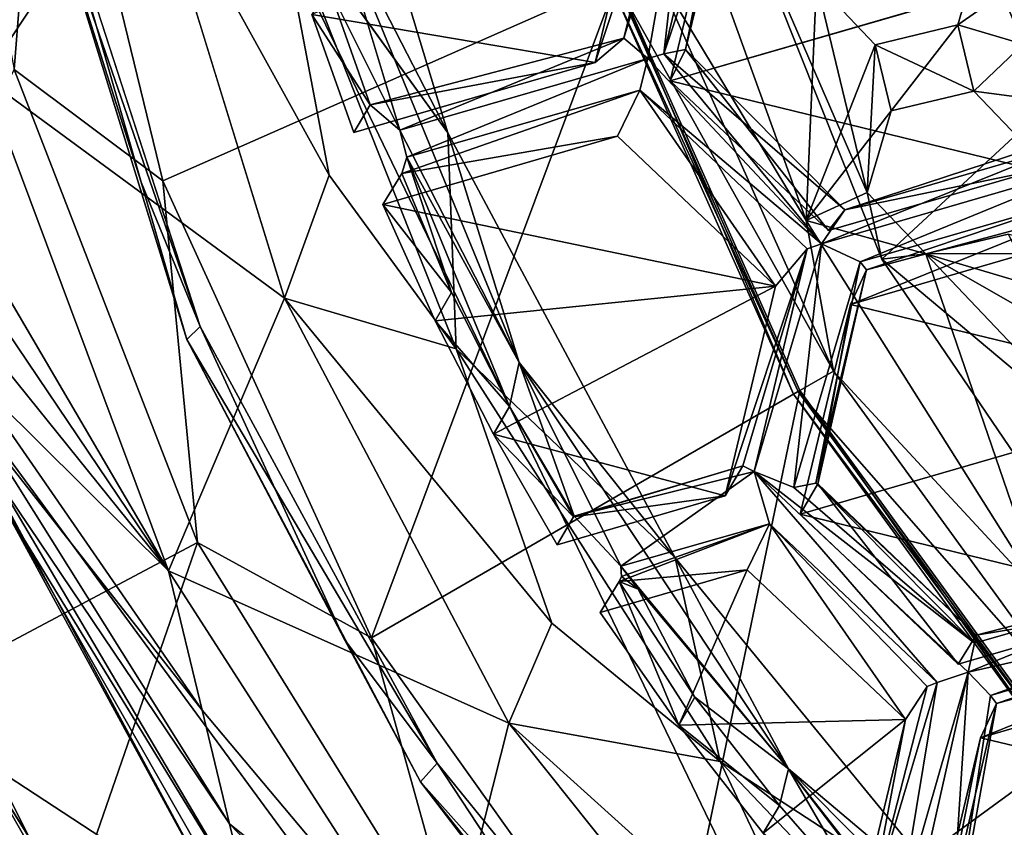
# Model space of a CAD drawing. Extents: x -0.026 to 0.026, y -0.131 to 0.026.
# Drawn here: x -0.009 to -0.005, y -0.11 to -0.108 of the extents above; entities that cross this region are included whole.
import ezdxf

# ---------------------------------------------------------------- set-up
doc = ezdxf.new("R2010")
doc.units = 0
doc.layers.add('L1_CHROM2_MAT_CHROM', color=7, linetype='CONTINUOUS')
doc.layers.add('L4_CHROM1_MAT_CHROM', color=7, linetype='CONTINUOUS')

msp = doc.modelspace()

# ---------------------------------------------------------------- linework, layer by layer
at = {"layer": 'L1_CHROM2_MAT_CHROM', "color": 8}
for points, invisible_edges in [([(0, -0.120989, 0.116969), (-0.012598, -0.10531, 0.117261), (-0.015679, -0.120903, 0.116152), (0, -0.120989, 0.116969)], 8), ([(0, -0.120676, 0.113986), (-0.015365, -0.120591, 0.113185), (-0.011292, -0.10531, 0.114349), (0, -0.120676, 0.113986)], 8), ([(-0.007799, -0.10709, 0.1065), (-0.01375, -0.10531, 0.1065), (-0.013077, -0.109559, 0.1065), (-0.007799, -0.10709, 0.1065)], 8), ([(0, -0.10531, 0.117791), (-0.012598, -0.10531, 0.117261), (0, -0.120989, 0.116969), (0, -0.10531, 0.117791)], 8), ([(0, -0.120676, 0.113986), (-0.011292, -0.10531, 0.114349), (0, -0.10531, 0.114779), (0, -0.120676, 0.113986)], 8), ([(-0.007799, -0.10709, 0.1035), (-0.009847, -0.110213, 0.1035), (-0.010953, -0.106325, 0.1035), (-0.007799, -0.10709, 0.1035)], 9), ([(-0.011124, -0.113392, 0.1065), (-0.007799, -0.10709, 0.1065), (-0.013077, -0.109559, 0.1065), (-0.011124, -0.113392, 0.1065)], 9), ([(-0.007799, -0.10709, 0.1065), (-0.011124, -0.113392, 0.1065), (-0.006254, -0.110298, 0.1065), (-0.007799, -0.10709, 0.1065)], 9), ([(-0.009847, -0.110213, 0.1035), (-0.007799, -0.10709, 0.1035), (-0.006254, -0.110298, 0.1035), (-0.009847, -0.110213, 0.1035)], 9), ([(-0.006254, -0.110298, 0.1035), (-0.007799, -0.10709, 0.1065), (-0.006254, -0.110298, 0.1065), (-0.006254, -0.110298, 0.1035)], 9), ([(-0.007799, -0.10709, 0.1065), (-0.006254, -0.110298, 0.1035), (-0.007799, -0.10709, 0.1035), (-0.007799, -0.10709, 0.1065)], 9)]:
    msp.add_3dface(points, dxfattribs=dict(at, invisible_edges=invisible_edges))
at = {"layer": 'L4_CHROM1_MAT_CHROM', "color": 8, "invisible_edges": 8}
for points in [[(-0.008143, -0.106999, 0.09417), (-0.008656, -0.107773, 0.094172), (-0.008961, -0.10614, 0.094172), (-0.008143, -0.106999, 0.09417)], [(-0.008463, -0.106527, 0.10198), (-0.008862, -0.106131, 0.10198), (-0.00856, -0.107746, 0.10198), (-0.008463, -0.106527, 0.10198)], [(-0.003681, -0.106436, 0.10393), (-0.006275, -0.107052, 0.10398), (-0.005754, -0.10836, 0.10398), (-0.003681, -0.106436, 0.10393)], [(-0.003681, -0.106436, 0.10393), (-0.005754, -0.10836, 0.10398), (-0.004963, -0.109526, 0.10398), (-0.003681, -0.106436, 0.10393)], [(-0.007157, -0.107951, 0.093176), (-0.007713, -0.10718, 0.093227), (-0.00761, -0.106461, 0.093315), (-0.007157, -0.107951, 0.093176)], [(-0.00761, -0.106461, 0.093315), (-0.007525, -0.107237, 0.093479), (-0.007157, -0.107951, 0.093176), (-0.00761, -0.106461, 0.093315)], [(-0.008079, -0.108106, 0.10198), (-0.008463, -0.106527, 0.10198), (-0.00856, -0.107746, 0.10198), (-0.008079, -0.108106, 0.10198)], [(-0.00661, -0.107458, 0.10298), (-0.008463, -0.106527, 0.10298), (-0.008079, -0.108106, 0.10298), (-0.00661, -0.107458, 0.10298)], [(-0.008463, -0.106527, 0.10298), (-0.008079, -0.108106, 0.10198), (-0.008079, -0.108106, 0.10298), (-0.008463, -0.106527, 0.10298)], [(-0.008463, -0.106527, 0.10198), (-0.008079, -0.108106, 0.10198), (-0.008463, -0.106527, 0.10298), (-0.008463, -0.106527, 0.10198)], [(-0.005999, -0.108235, 0.104505), (-0.006488, -0.106877, 0.104505), (-0.006491, -0.107419, 0.104465), (-0.005999, -0.108235, 0.104505)], [(-0.005965, -0.107467, 0.104505), (-0.006488, -0.106877, 0.104505), (-0.005999, -0.108235, 0.104505), (-0.005965, -0.107467, 0.104505)], [(-0.006369, -0.106908, 0.093658), (-0.006588, -0.107645, 0.093587), (-0.006416, -0.106924, 0.093681), (-0.006369, -0.106908, 0.093658)], [(-0.006369, -0.106908, 0.093658), (-0.006511, -0.107711, 0.093548), (-0.006588, -0.107645, 0.093587), (-0.006369, -0.106908, 0.093658)], [(-0.006369, -0.106908, 0.093658), (-0.006459, -0.107696, 0.093563), (-0.006511, -0.107711, 0.093548), (-0.006369, -0.106908, 0.093658)], [(-0.006276, -0.106931, 0.093662), (-0.006459, -0.107696, 0.093563), (-0.006369, -0.106908, 0.093658), (-0.006276, -0.106931, 0.093662)], [(-0.006416, -0.106924, 0.093681), (-0.006588, -0.107645, 0.093587), (-0.006681, -0.107724, 0.094544), (-0.006416, -0.106924, 0.093681)], [(-0.006416, -0.106924, 0.093681), (-0.006681, -0.107724, 0.094544), (-0.006519, -0.107044, 0.094632), (-0.006416, -0.106924, 0.093681)], [(-0.006276, -0.106931, 0.093662), (-0.006224, -0.106992, 0.093726), (-0.006459, -0.107696, 0.093563), (-0.006276, -0.106931, 0.093662)], [(-0.007686, -0.108486, 0.09417), (-0.008656, -0.107773, 0.094172), (-0.008143, -0.106999, 0.09417), (-0.007686, -0.108486, 0.09417)], [(-0.008143, -0.106999, 0.09417), (-0.007541, -0.108088, 0.093448), (-0.007686, -0.108486, 0.09417), (-0.008143, -0.106999, 0.09417)], [(-0.008143, -0.106999, 0.09417), (-0.007713, -0.10718, 0.093227), (-0.007541, -0.108088, 0.093448), (-0.008143, -0.106999, 0.09417)], [(-0.006224, -0.106992, 0.093726), (-0.006389, -0.107682, 0.093637), (-0.006459, -0.107696, 0.093563), (-0.006224, -0.106992, 0.093726)], [(-0.006224, -0.106992, 0.093726), (-0.006276, -0.107103, 0.094641), (-0.006389, -0.107682, 0.093637), (-0.006224, -0.106992, 0.093726)], [(-0.006519, -0.107044, 0.094632), (-0.006681, -0.107724, 0.094544), (-0.007597, -0.107568, 0.094502), (-0.006519, -0.107044, 0.094632)], [(-0.008453, -0.107052, 0.095385), (-0.007958, -0.108578, 0.095244), (-0.008478, -0.107073, 0.095551), (-0.008453, -0.107052, 0.095385)], [(-0.008453, -0.107052, 0.095385), (-0.008478, -0.107073, 0.095551), (-0.008149, -0.108111, 0.095316), (-0.008453, -0.107052, 0.095385)], [(-0.008478, -0.107073, 0.095551), (-0.007958, -0.108578, 0.095244), (-0.008002, -0.10862, 0.095551), (-0.008478, -0.107073, 0.095551)], [(-0.008478, -0.107073, 0.095551), (-0.008002, -0.10862, 0.095551), (-0.008149, -0.108111, 0.095316), (-0.008478, -0.107073, 0.095551)], [(-0.007958, -0.108578, 0.095244), (-0.008453, -0.107052, 0.095385), (-0.008149, -0.108111, 0.095316), (-0.007958, -0.108578, 0.095244)], [(-0.005754, -0.10836, 0.10398), (-0.006275, -0.107052, 0.10398), (-0.005802, -0.108144, 0.10398), (-0.005754, -0.10836, 0.10398)], [(-0.005802, -0.108144, 0.10398), (-0.006275, -0.107052, 0.10398), (-0.005965, -0.107467, 0.10398), (-0.005802, -0.108144, 0.10398)], [(-0.005091, -0.107392, 0.094686), (-0.006438, -0.107783, 0.094553), (-0.006276, -0.107103, 0.094641), (-0.005091, -0.107392, 0.094686)], [(-0.006276, -0.107103, 0.094641), (-0.006438, -0.107783, 0.094553), (-0.006389, -0.107682, 0.093637), (-0.006276, -0.107103, 0.094641)], [(-0.007131, -0.10865, 0.093098), (-0.007713, -0.10718, 0.093227), (-0.007157, -0.107951, 0.093176), (-0.007131, -0.10865, 0.093098)], [(-0.007713, -0.10718, 0.093227), (-0.007131, -0.10865, 0.093098), (-0.007541, -0.108088, 0.093448), (-0.007713, -0.10718, 0.093227)], [(-0.007525, -0.107237, 0.093479), (-0.007544, -0.107478, 0.093702), (-0.007313, -0.107942, 0.093469), (-0.007525, -0.107237, 0.093479)], [(-0.006927, -0.108694, 0.093353), (-0.007525, -0.107237, 0.093479), (-0.007313, -0.107942, 0.093469), (-0.006927, -0.108694, 0.093353)], [(-0.007525, -0.107237, 0.093479), (-0.006927, -0.108694, 0.093353), (-0.007157, -0.107951, 0.093176), (-0.007525, -0.107237, 0.093479)], [(-0.005297, -0.107664, 0.10398), (-0.005508, -0.107602, 0.10398), (-0.005431, -0.107338, 0.10398), (-0.005297, -0.107664, 0.10398)], [(-0.005431, -0.107338, 0.10398), (-0.005508, -0.107602, 0.10398), (-0.005508, -0.107602, 0.104505), (-0.005431, -0.107338, 0.10398)], [(-0.005431, -0.107338, 0.10398), (-0.005508, -0.107602, 0.104505), (-0.005431, -0.107338, 0.104505), (-0.005431, -0.107338, 0.10398)], [(-0.00522, -0.1074, 0.104505), (-0.005431, -0.107338, 0.104505), (-0.005508, -0.107602, 0.104505), (-0.00522, -0.1074, 0.104505)], [(-0.00522, -0.1074, 0.10398), (-0.005297, -0.107664, 0.10398), (-0.005431, -0.107338, 0.10398), (-0.00522, -0.1074, 0.10398)], [(-0.005091, -0.107392, 0.094686), (-0.005254, -0.108072, 0.094598), (-0.006438, -0.107783, 0.094553), (-0.005091, -0.107392, 0.094686)], [(-0.006491, -0.107419, 0.104465), (-0.006616, -0.10746, 0.104308), (-0.00591, -0.108722, 0.104465), (-0.006491, -0.107419, 0.104465)], [(-0.00591, -0.108722, 0.104465), (-0.005999, -0.108235, 0.104505), (-0.006491, -0.107419, 0.104465), (-0.00591, -0.108722, 0.104465)], [(-0.00522, -0.1074, 0.104505), (-0.005508, -0.107602, 0.104505), (-0.005297, -0.107664, 0.104505), (-0.00522, -0.1074, 0.104505)], [(-0.00661, -0.107458, 0.10298), (-0.008079, -0.108106, 0.10298), (-0.007404, -0.109585, 0.10298), (-0.00661, -0.107458, 0.10298)], [(-0.006019, -0.108785, 0.10298), (-0.00661, -0.107458, 0.10298), (-0.007404, -0.109585, 0.10298), (-0.006019, -0.108785, 0.10298)], [(-0.00661, -0.107458, 0.10323), (-0.00604, -0.108797, 0.104205), (-0.006633, -0.107465, 0.104205), (-0.00661, -0.107458, 0.10323)], [(-0.006616, -0.10746, 0.104308), (-0.006633, -0.107465, 0.104205), (-0.006025, -0.108788, 0.104308), (-0.006616, -0.10746, 0.104308)], [(-0.006616, -0.10746, 0.104308), (-0.006025, -0.108788, 0.104308), (-0.00591, -0.108722, 0.104465), (-0.006616, -0.10746, 0.104308)], [(-0.00661, -0.107458, 0.10323), (-0.006019, -0.108785, 0.10323), (-0.00604, -0.108797, 0.104205), (-0.00661, -0.107458, 0.10323)], [(-0.00661, -0.107458, 0.10298), (-0.006019, -0.108785, 0.10323), (-0.00661, -0.107458, 0.10323), (-0.00661, -0.107458, 0.10298)], [(-0.00661, -0.107458, 0.10298), (-0.006019, -0.108785, 0.10298), (-0.006019, -0.108785, 0.10323), (-0.00661, -0.107458, 0.10298)], [(-0.007544, -0.107478, 0.093702), (-0.007597, -0.107568, 0.094502), (-0.007409, -0.10786, 0.093668), (-0.007544, -0.107478, 0.093702)], [(-0.007544, -0.107478, 0.093702), (-0.007409, -0.10786, 0.093668), (-0.007313, -0.107942, 0.093469), (-0.007544, -0.107478, 0.093702)], [(-0.006633, -0.107465, 0.104205), (-0.00604, -0.108797, 0.104205), (-0.006025, -0.108788, 0.104308), (-0.006633, -0.107465, 0.104205)], [(-0.005776, -0.107666, 0.104505), (-0.005965, -0.107467, 0.104505), (-0.005999, -0.108235, 0.104505), (-0.005776, -0.107666, 0.104505)], [(-0.005776, -0.107666, 0.10398), (-0.005802, -0.108144, 0.10398), (-0.005965, -0.107467, 0.10398), (-0.005776, -0.107666, 0.10398)], [(-0.005965, -0.107467, 0.10398), (-0.005965, -0.107467, 0.104505), (-0.005776, -0.107666, 0.10398), (-0.005965, -0.107467, 0.10398)], [(-0.005965, -0.107467, 0.104505), (-0.005776, -0.107666, 0.104505), (-0.005776, -0.107666, 0.10398), (-0.005965, -0.107467, 0.104505)], [(-0.006681, -0.107724, 0.094544), (-0.007461, -0.10795, 0.094467), (-0.007597, -0.107568, 0.094502), (-0.006681, -0.107724, 0.094544)], [(-0.007597, -0.107568, 0.094502), (-0.007461, -0.10795, 0.094467), (-0.007409, -0.10786, 0.093668), (-0.007597, -0.107568, 0.094502)], [(-0.005508, -0.107602, 0.10398), (-0.005724, -0.10788, 0.10398), (-0.005776, -0.107666, 0.10398), (-0.005508, -0.107602, 0.10398)], [(-0.005776, -0.107666, 0.104505), (-0.005508, -0.107602, 0.10398), (-0.005776, -0.107666, 0.10398), (-0.005776, -0.107666, 0.104505)], [(-0.005508, -0.107602, 0.104505), (-0.005508, -0.107602, 0.10398), (-0.005776, -0.107666, 0.104505), (-0.005508, -0.107602, 0.104505)], [(-0.005457, -0.107816, 0.104505), (-0.005508, -0.107602, 0.104505), (-0.005776, -0.107666, 0.104505), (-0.005457, -0.107816, 0.104505)], [(-0.005457, -0.107816, 0.10398), (-0.005724, -0.10788, 0.10398), (-0.005508, -0.107602, 0.10398), (-0.005457, -0.107816, 0.10398)], [(-0.005297, -0.107664, 0.10398), (-0.005457, -0.107816, 0.10398), (-0.005508, -0.107602, 0.10398), (-0.005297, -0.107664, 0.10398)], [(-0.005297, -0.107664, 0.104505), (-0.005508, -0.107602, 0.104505), (-0.005457, -0.107816, 0.104505), (-0.005297, -0.107664, 0.104505)], [(-0.007409, -0.10786, 0.093668), (-0.006588, -0.107645, 0.093587), (-0.007313, -0.107942, 0.093469), (-0.007409, -0.10786, 0.093668)], [(-0.006681, -0.107724, 0.094544), (-0.006588, -0.107645, 0.093587), (-0.007409, -0.10786, 0.093668), (-0.006681, -0.107724, 0.094544)], [(-0.006511, -0.107711, 0.093548), (-0.007313, -0.107942, 0.093469), (-0.006588, -0.107645, 0.093587), (-0.006511, -0.107711, 0.093548)], [(-0.005874, -0.1082, 0.093571), (-0.006459, -0.107696, 0.093563), (-0.006389, -0.107682, 0.093637), (-0.005874, -0.1082, 0.093571)], [(-0.006438, -0.107783, 0.094553), (-0.005927, -0.108267, 0.094532), (-0.006389, -0.107682, 0.093637), (-0.006438, -0.107783, 0.094553)], [(-0.006389, -0.107682, 0.093637), (-0.005927, -0.108267, 0.094532), (-0.005874, -0.1082, 0.093571), (-0.006389, -0.107682, 0.093637)], [(-0.005724, -0.10788, 0.104505), (-0.005776, -0.107666, 0.104505), (-0.005999, -0.108235, 0.104505), (-0.005724, -0.10788, 0.104505)], [(-0.005724, -0.10788, 0.10398), (-0.005802, -0.108144, 0.10398), (-0.005776, -0.107666, 0.10398), (-0.005724, -0.10788, 0.10398)], [(-0.005457, -0.107816, 0.104505), (-0.005776, -0.107666, 0.104505), (-0.005724, -0.10788, 0.104505), (-0.005457, -0.107816, 0.104505)], [(-0.005267, -0.108015, 0.10398), (-0.005457, -0.107816, 0.10398), (-0.005297, -0.107664, 0.10398), (-0.005267, -0.108015, 0.10398)], [(-0.005108, -0.107863, 0.104505), (-0.005297, -0.107664, 0.104505), (-0.005457, -0.107816, 0.104505), (-0.005108, -0.107863, 0.104505)], [(-0.006511, -0.107711, 0.093548), (-0.00729, -0.10803, 0.093484), (-0.007313, -0.107942, 0.093469), (-0.006511, -0.107711, 0.093548)], [(-0.006511, -0.107711, 0.093548), (-0.006537, -0.107813, 0.093572), (-0.00729, -0.10803, 0.093484), (-0.006511, -0.107711, 0.093548)], [(-0.005949, -0.10831, 0.093526), (-0.006537, -0.107813, 0.093572), (-0.006511, -0.107711, 0.093548), (-0.005949, -0.10831, 0.093526)], [(-0.005949, -0.10831, 0.093526), (-0.006511, -0.107711, 0.093548), (-0.006459, -0.107696, 0.093563), (-0.005949, -0.10831, 0.093526)], [(-0.005874, -0.1082, 0.093571), (-0.005949, -0.10831, 0.093526), (-0.006459, -0.107696, 0.093563), (-0.005874, -0.1082, 0.093571)], [(-0.007967, -0.109277, 0.1035), (-0.00856, -0.107746, 0.1035), (-0.009844, -0.110273, 0.1035), (-0.007967, -0.109277, 0.1035)], [(-0.007967, -0.109277, 0.10198), (-0.008079, -0.108106, 0.10198), (-0.00856, -0.107746, 0.10198), (-0.007967, -0.109277, 0.10198)], [(-0.00856, -0.107746, 0.10198), (-0.00856, -0.107746, 0.1035), (-0.007967, -0.109277, 0.10198), (-0.00856, -0.107746, 0.10198)], [(-0.00856, -0.107746, 0.1035), (-0.007967, -0.109277, 0.1035), (-0.007967, -0.109277, 0.10198), (-0.00856, -0.107746, 0.1035)], [(-0.006681, -0.107724, 0.094544), (-0.007409, -0.10786, 0.093668), (-0.007461, -0.10795, 0.094467), (-0.006681, -0.107724, 0.094544)], [(-0.008656, -0.107773, 0.094172), (-0.008061, -0.109368, 0.094253), (-0.008894, -0.107946, 0.095304), (-0.008656, -0.107773, 0.094172)], [(-0.007686, -0.108486, 0.09417), (-0.008061, -0.109368, 0.094253), (-0.008656, -0.107773, 0.094172), (-0.007686, -0.108486, 0.09417)], [(-0.005254, -0.108072, 0.094598), (-0.005927, -0.108267, 0.094532), (-0.006438, -0.107783, 0.094553), (-0.005254, -0.108072, 0.094598)], [(-0.006609, -0.107962, 0.094522), (-0.007306, -0.108083, 0.09358), (-0.006537, -0.107813, 0.093572), (-0.006609, -0.107962, 0.094522)], [(-0.007306, -0.108083, 0.09358), (-0.00729, -0.10803, 0.093484), (-0.006537, -0.107813, 0.093572), (-0.007306, -0.108083, 0.09358)], [(-0.006609, -0.107962, 0.094522), (-0.006537, -0.107813, 0.093572), (-0.006098, -0.108447, 0.0945), (-0.006609, -0.107962, 0.094522)], [(-0.006098, -0.108447, 0.0945), (-0.006537, -0.107813, 0.093572), (-0.005995, -0.108326, 0.093549), (-0.006098, -0.108447, 0.0945)], [(-0.005949, -0.10831, 0.093526), (-0.005995, -0.108326, 0.093549), (-0.006537, -0.107813, 0.093572), (-0.005949, -0.10831, 0.093526)], [(-0.005457, -0.107816, 0.104505), (-0.005724, -0.10788, 0.10398), (-0.005457, -0.107816, 0.10398), (-0.005457, -0.107816, 0.104505)], [(-0.005457, -0.107816, 0.104505), (-0.005724, -0.10788, 0.104505), (-0.005724, -0.10788, 0.10398), (-0.005457, -0.107816, 0.104505)], [(-0.005457, -0.107816, 0.10398), (-0.005267, -0.108015, 0.10398), (-0.005267, -0.108015, 0.104505), (-0.005457, -0.107816, 0.10398)], [(-0.005457, -0.107816, 0.10398), (-0.005267, -0.108015, 0.104505), (-0.005457, -0.107816, 0.104505), (-0.005457, -0.107816, 0.10398)], [(-0.005108, -0.107863, 0.104505), (-0.005457, -0.107816, 0.104505), (-0.005267, -0.108015, 0.104505), (-0.005108, -0.107863, 0.104505)], [(-0.005724, -0.10788, 0.104505), (-0.005999, -0.108235, 0.104505), (-0.005802, -0.108144, 0.104505), (-0.005724, -0.10788, 0.104505)], [(-0.005724, -0.10788, 0.10398), (-0.005724, -0.10788, 0.104505), (-0.005802, -0.108144, 0.10398), (-0.005724, -0.10788, 0.10398)], [(-0.005724, -0.10788, 0.104505), (-0.005802, -0.108144, 0.104505), (-0.005802, -0.108144, 0.10398), (-0.005724, -0.10788, 0.104505)], [(-0.008894, -0.107946, 0.095304), (-0.008061, -0.109368, 0.094253), (-0.008824, -0.108236, 0.09542), (-0.008894, -0.107946, 0.095304)], [(-0.006098, -0.108447, 0.0945), (-0.007368, -0.108183, 0.094447), (-0.006609, -0.107962, 0.094522), (-0.006098, -0.108447, 0.0945)], [(-0.006609, -0.107962, 0.094522), (-0.007368, -0.108183, 0.094447), (-0.007306, -0.108083, 0.09358), (-0.006609, -0.107962, 0.094522)], [(-0.007313, -0.107942, 0.093469), (-0.00729, -0.10803, 0.093484), (-0.006927, -0.108694, 0.093353), (-0.007313, -0.107942, 0.093469)], [(-0.007157, -0.107951, 0.093176), (-0.006927, -0.108694, 0.093353), (-0.006422, -0.109326, 0.093068), (-0.007157, -0.107951, 0.093176)], [(-0.006422, -0.109326, 0.093068), (-0.007131, -0.10865, 0.093098), (-0.007157, -0.107951, 0.093176), (-0.006422, -0.109326, 0.093068)], [(-0.00516, -0.107992, 0.093642), (-0.005949, -0.10831, 0.093526), (-0.005874, -0.1082, 0.093571), (-0.00516, -0.107992, 0.093642)], [(-0.005032, -0.108044, 0.093617), (-0.005949, -0.10831, 0.093526), (-0.00516, -0.107992, 0.093642), (-0.005032, -0.108044, 0.093617)], [(-0.005254, -0.108072, 0.094598), (-0.005186, -0.107975, 0.093683), (-0.005874, -0.1082, 0.093571), (-0.005254, -0.108072, 0.094598)], [(-0.005186, -0.107975, 0.093683), (-0.00516, -0.107992, 0.093642), (-0.005874, -0.1082, 0.093571), (-0.005186, -0.107975, 0.093683)], [(-0.00729, -0.10803, 0.093484), (-0.007306, -0.108083, 0.09358), (-0.007146, -0.108468, 0.093616), (-0.00729, -0.10803, 0.093484)], [(-0.00729, -0.10803, 0.093484), (-0.007146, -0.108468, 0.093616), (-0.006958, -0.108836, 0.093587), (-0.00729, -0.10803, 0.093484)], [(-0.00729, -0.10803, 0.093484), (-0.006958, -0.108836, 0.093587), (-0.006927, -0.108694, 0.093353), (-0.00729, -0.10803, 0.093484)], [(-0.005032, -0.108044, 0.093617), (-0.005824, -0.108368, 0.093555), (-0.005949, -0.10831, 0.093526), (-0.005032, -0.108044, 0.093617)], [(-0.005032, -0.108044, 0.093617), (-0.00511, -0.108161, 0.093626), (-0.005824, -0.108368, 0.093555), (-0.005032, -0.108044, 0.093617)], [(-0.007541, -0.108088, 0.093448), (-0.007131, -0.10865, 0.093098), (-0.007686, -0.108486, 0.09417), (-0.007541, -0.108088, 0.093448)], [(-0.007306, -0.108083, 0.09358), (-0.007368, -0.108183, 0.094447), (-0.007146, -0.108468, 0.093616), (-0.007306, -0.108083, 0.09358)], [(-0.005254, -0.108072, 0.094598), (-0.005874, -0.1082, 0.093571), (-0.005927, -0.108267, 0.094532), (-0.005254, -0.108072, 0.094598)], [(-0.008149, -0.108111, 0.095316), (-0.008002, -0.10862, 0.095551), (-0.007958, -0.108578, 0.095244), (-0.008149, -0.108111, 0.095316)], [(-0.008079, -0.108106, 0.10298), (-0.007404, -0.109585, 0.10198), (-0.007404, -0.109585, 0.10298), (-0.008079, -0.108106, 0.10298)], [(-0.008079, -0.108106, 0.10198), (-0.007404, -0.109585, 0.10198), (-0.008079, -0.108106, 0.10298), (-0.008079, -0.108106, 0.10198)], [(-0.007404, -0.109585, 0.10198), (-0.008079, -0.108106, 0.10198), (-0.007967, -0.109277, 0.10198), (-0.007404, -0.109585, 0.10198)], [(-0.005612, -0.108343, 0.104505), (-0.005802, -0.108144, 0.104505), (-0.005999, -0.108235, 0.104505), (-0.005612, -0.108343, 0.104505)], [(-0.005612, -0.108343, 0.10398), (-0.005754, -0.10836, 0.10398), (-0.005802, -0.108144, 0.10398), (-0.005612, -0.108343, 0.10398)], [(-0.005802, -0.108144, 0.10398), (-0.005802, -0.108144, 0.104505), (-0.005612, -0.108343, 0.10398), (-0.005802, -0.108144, 0.10398)], [(-0.005802, -0.108144, 0.104505), (-0.005612, -0.108343, 0.104505), (-0.005612, -0.108343, 0.10398), (-0.005802, -0.108144, 0.104505)], [(-0.006098, -0.108447, 0.0945), (-0.007198, -0.108559, 0.094415), (-0.007368, -0.108183, 0.094447), (-0.006098, -0.108447, 0.0945)], [(-0.007368, -0.108183, 0.094447), (-0.007198, -0.108559, 0.094415), (-0.007146, -0.108468, 0.093616), (-0.007368, -0.108183, 0.094447)], [(-0.00511, -0.108161, 0.093626), (-0.005804, -0.108394, 0.093595), (-0.005824, -0.108368, 0.093555), (-0.00511, -0.108161, 0.093626)], [(-0.005125, -0.108212, 0.093708), (-0.005804, -0.108394, 0.093595), (-0.00511, -0.108161, 0.093626), (-0.005125, -0.108212, 0.093708)], [(-0.005855, -0.108506, 0.094509), (-0.005804, -0.108394, 0.093595), (-0.005125, -0.108212, 0.093708), (-0.005855, -0.108506, 0.094509)], [(-0.005182, -0.10831, 0.094576), (-0.005855, -0.108506, 0.094509), (-0.005125, -0.108212, 0.093708), (-0.005182, -0.10831, 0.094576)], [(-0.008824, -0.108236, 0.09542), (-0.008061, -0.109368, 0.094253), (-0.00876, -0.1085, 0.095588), (-0.008824, -0.108236, 0.09542)], [(-0.00523, -0.109457, 0.104505), (-0.005612, -0.108343, 0.104505), (-0.005999, -0.108235, 0.104505), (-0.00523, -0.109457, 0.104505)], [(-0.00523, -0.109457, 0.104505), (-0.005999, -0.108235, 0.104505), (-0.00591, -0.108722, 0.104465), (-0.00523, -0.109457, 0.104505)], [(-0.00497, -0.109018, 0.10398), (-0.005612, -0.108343, 0.10398), (-0.005345, -0.108279, 0.10398), (-0.00497, -0.109018, 0.10398)], [(-0.005612, -0.108343, 0.104505), (-0.005345, -0.108279, 0.10398), (-0.005612, -0.108343, 0.10398), (-0.005612, -0.108343, 0.104505)], [(-0.005345, -0.108279, 0.104505), (-0.005345, -0.108279, 0.10398), (-0.005612, -0.108343, 0.104505), (-0.005345, -0.108279, 0.104505)], [(-0.005134, -0.108341, 0.104505), (-0.005345, -0.108279, 0.104505), (-0.005612, -0.108343, 0.104505), (-0.005134, -0.108341, 0.104505)], [(-0.005949, -0.10831, 0.093526), (-0.006167, -0.109047, 0.093456), (-0.005995, -0.108326, 0.093549), (-0.005949, -0.10831, 0.093526)], [(-0.005949, -0.10831, 0.093526), (-0.006039, -0.109099, 0.093431), (-0.006167, -0.109047, 0.093456), (-0.005949, -0.10831, 0.093526)], [(-0.005824, -0.108368, 0.093555), (-0.006039, -0.109099, 0.093431), (-0.005949, -0.10831, 0.093526), (-0.005824, -0.108368, 0.093555)], [(-0.004671, -0.108794, 0.094554), (-0.005855, -0.108506, 0.094509), (-0.005182, -0.10831, 0.094576), (-0.004671, -0.108794, 0.094554)], [(-0.005995, -0.108326, 0.093549), (-0.006204, -0.109028, 0.093545), (-0.006261, -0.109126, 0.094412), (-0.005995, -0.108326, 0.093549)], [(-0.005995, -0.108326, 0.093549), (-0.006261, -0.109126, 0.094412), (-0.006098, -0.108447, 0.0945), (-0.005995, -0.108326, 0.093549)], [(-0.005995, -0.108326, 0.093549), (-0.006167, -0.109047, 0.093456), (-0.006204, -0.109028, 0.093545), (-0.005995, -0.108326, 0.093549)], [(-0.00497, -0.109018, 0.10398), (-0.005754, -0.10836, 0.10398), (-0.005612, -0.108343, 0.10398), (-0.00497, -0.109018, 0.10398)], [(-0.004944, -0.10854, 0.104505), (-0.005134, -0.108341, 0.104505), (-0.005612, -0.108343, 0.104505), (-0.004944, -0.10854, 0.104505)], [(-0.004893, -0.108754, 0.104505), (-0.004944, -0.10854, 0.104505), (-0.005612, -0.108343, 0.104505), (-0.004893, -0.108754, 0.104505)], [(-0.004893, -0.108754, 0.104505), (-0.005612, -0.108343, 0.104505), (-0.00497, -0.109018, 0.104505), (-0.004893, -0.108754, 0.104505)], [(-0.00497, -0.109018, 0.104505), (-0.005612, -0.108343, 0.104505), (-0.00523, -0.109457, 0.104505), (-0.00497, -0.109018, 0.104505)], [(-0.005824, -0.108368, 0.093555), (-0.005968, -0.109085, 0.093506), (-0.006039, -0.109099, 0.093431), (-0.005824, -0.108368, 0.093555)], [(-0.005824, -0.108368, 0.093555), (-0.005804, -0.108394, 0.093595), (-0.005968, -0.109085, 0.093506), (-0.005824, -0.108368, 0.093555)], [(-0.004963, -0.109526, 0.10398), (-0.005754, -0.10836, 0.10398), (-0.00497, -0.109018, 0.10398), (-0.004963, -0.109526, 0.10398)], [(-0.005804, -0.108394, 0.093595), (-0.005961, -0.109087, 0.093554), (-0.005968, -0.109085, 0.093506), (-0.005804, -0.108394, 0.093595)], [(-0.005804, -0.108394, 0.093595), (-0.005855, -0.108506, 0.094509), (-0.005961, -0.109087, 0.093554), (-0.005804, -0.108394, 0.093595)], [(-0.006098, -0.108447, 0.0945), (-0.00701, -0.108926, 0.094386), (-0.007198, -0.108559, 0.094415), (-0.006098, -0.108447, 0.0945)], [(-0.006098, -0.108447, 0.0945), (-0.006261, -0.109126, 0.094412), (-0.00701, -0.108926, 0.094386), (-0.006098, -0.108447, 0.0945)], [(-0.007146, -0.108468, 0.093616), (-0.007198, -0.108559, 0.094415), (-0.006958, -0.108836, 0.093587), (-0.007146, -0.108468, 0.093616)], [(-0.00876, -0.1085, 0.095588), (-0.008061, -0.109368, 0.094253), (-0.008705, -0.108729, 0.095803), (-0.00876, -0.1085, 0.095588)], [(-0.00696, -0.109861, 0.09417), (-0.008061, -0.109368, 0.094253), (-0.007686, -0.108486, 0.09417), (-0.00696, -0.109861, 0.09417)], [(-0.007686, -0.108486, 0.09417), (-0.007131, -0.10865, 0.093098), (-0.006821, -0.109538, 0.093423), (-0.007686, -0.108486, 0.09417)], [(-0.007686, -0.108486, 0.09417), (-0.006821, -0.109538, 0.093423), (-0.00696, -0.109861, 0.09417), (-0.007686, -0.108486, 0.09417)], [(-0.004671, -0.108794, 0.094554), (-0.006018, -0.109185, 0.094422), (-0.005855, -0.108506, 0.094509), (-0.004671, -0.108794, 0.094554)], [(-0.005855, -0.108506, 0.094509), (-0.006018, -0.109185, 0.094422), (-0.005961, -0.109087, 0.093554), (-0.005855, -0.108506, 0.094509)], [(-0.007198, -0.108559, 0.094415), (-0.00701, -0.108926, 0.094386), (-0.006958, -0.108836, 0.093587), (-0.007198, -0.108559, 0.094415)], [(-0.007958, -0.108578, 0.095244), (-0.007192, -0.10999, 0.095134), (-0.008002, -0.10862, 0.095551), (-0.007958, -0.108578, 0.095244)], [(-0.007958, -0.108578, 0.095244), (-0.008002, -0.10862, 0.095551), (-0.007492, -0.10959, 0.095373), (-0.007958, -0.108578, 0.095244)], [(-0.007958, -0.108578, 0.095244), (-0.007492, -0.10959, 0.095373), (-0.007192, -0.10999, 0.095134), (-0.007958, -0.108578, 0.095244)], [(-0.008002, -0.10862, 0.095551), (-0.007192, -0.10999, 0.095134), (-0.007246, -0.110051, 0.095551), (-0.008002, -0.10862, 0.095551)], [(-0.008002, -0.10862, 0.095551), (-0.007246, -0.110051, 0.095551), (-0.007492, -0.10959, 0.095373), (-0.008002, -0.10862, 0.095551)], [(-0.006277, -0.109985, 0.093003), (-0.007131, -0.10865, 0.093098), (-0.006422, -0.109326, 0.093068), (-0.006277, -0.109985, 0.093003)], [(-0.007131, -0.10865, 0.093098), (-0.006277, -0.109985, 0.093003), (-0.006821, -0.109538, 0.093423), (-0.007131, -0.10865, 0.093098)], [(-0.006927, -0.108694, 0.093353), (-0.006958, -0.108836, 0.093587), (-0.006749, -0.109191, 0.093537), (-0.006927, -0.108694, 0.093353)], [(-0.006056, -0.110009, 0.09326), (-0.006927, -0.108694, 0.093353), (-0.006598, -0.109353, 0.093391), (-0.006056, -0.110009, 0.09326)], [(-0.006927, -0.108694, 0.093353), (-0.006749, -0.109191, 0.093537), (-0.006598, -0.109353, 0.093391), (-0.006927, -0.108694, 0.093353)], [(-0.006927, -0.108694, 0.093353), (-0.006056, -0.110009, 0.09326), (-0.006422, -0.109326, 0.093068), (-0.006927, -0.108694, 0.093353)], [(-0.008705, -0.108729, 0.095803), (-0.007952, -0.109819, 0.094676), (-0.00866, -0.108916, 0.096058), (-0.008705, -0.108729, 0.095803)], [(-0.008705, -0.108729, 0.095803), (-0.008061, -0.109368, 0.094253), (-0.007952, -0.109819, 0.094676), (-0.008705, -0.108729, 0.095803)], [(-0.005072, -0.109877, 0.104465), (-0.00591, -0.108722, 0.104465), (-0.006025, -0.108788, 0.104308), (-0.005072, -0.109877, 0.104465)], [(-0.005072, -0.109877, 0.104465), (-0.00523, -0.109457, 0.104505), (-0.00591, -0.108722, 0.104465), (-0.005072, -0.109877, 0.104465)], [(-0.006019, -0.108785, 0.10298), (-0.007404, -0.109585, 0.10298), (-0.006461, -0.110909, 0.10298), (-0.006019, -0.108785, 0.10298)], [(-0.005165, -0.10996, 0.10298), (-0.006019, -0.108785, 0.10298), (-0.006461, -0.110909, 0.10298), (-0.005165, -0.10996, 0.10298)], [(-0.006019, -0.108785, 0.10323), (-0.005183, -0.109977, 0.104205), (-0.00604, -0.108797, 0.104205), (-0.006019, -0.108785, 0.10323)], [(-0.006025, -0.108788, 0.104308), (-0.00604, -0.108797, 0.104205), (-0.00517, -0.109965, 0.104308), (-0.006025, -0.108788, 0.104308)], [(-0.00604, -0.108797, 0.104205), (-0.005183, -0.109977, 0.104205), (-0.00517, -0.109965, 0.104308), (-0.00604, -0.108797, 0.104205)], [(-0.005072, -0.109877, 0.104465), (-0.006025, -0.108788, 0.104308), (-0.00517, -0.109965, 0.104308), (-0.005072, -0.109877, 0.104465)], [(-0.006019, -0.108785, 0.10323), (-0.005165, -0.10996, 0.10323), (-0.005183, -0.109977, 0.104205), (-0.006019, -0.108785, 0.10323)], [(-0.006019, -0.108785, 0.10298), (-0.005165, -0.10996, 0.10323), (-0.006019, -0.108785, 0.10323), (-0.006019, -0.108785, 0.10298)], [(-0.006019, -0.108785, 0.10298), (-0.005165, -0.10996, 0.10298), (-0.005165, -0.10996, 0.10323), (-0.006019, -0.108785, 0.10298)], [(-0.004671, -0.108794, 0.094554), (-0.004833, -0.109474, 0.094466), (-0.006018, -0.109185, 0.094422), (-0.004671, -0.108794, 0.094554)], [(-0.006958, -0.108836, 0.093587), (-0.00701, -0.108926, 0.094386), (-0.006751, -0.109193, 0.09356), (-0.006958, -0.108836, 0.093587)], [(-0.006958, -0.108836, 0.093587), (-0.006751, -0.109193, 0.09356), (-0.006749, -0.109191, 0.093537), (-0.006958, -0.108836, 0.093587)], [(-0.00866, -0.108916, 0.096058), (-0.007863, -0.110187, 0.095178), (-0.008626, -0.109055, 0.096344), (-0.00866, -0.108916, 0.096058)], [(-0.00866, -0.108916, 0.096058), (-0.007952, -0.109819, 0.094676), (-0.007863, -0.110187, 0.095178), (-0.00866, -0.108916, 0.096058)], [(-0.006261, -0.109126, 0.094412), (-0.006804, -0.109284, 0.094359), (-0.00701, -0.108926, 0.094386), (-0.006261, -0.109126, 0.094412)], [(-0.00701, -0.108926, 0.094386), (-0.006804, -0.109284, 0.094359), (-0.006751, -0.109193, 0.09356), (-0.00701, -0.108926, 0.094386)], [(-0.007864, -0.110501, 0.0976), (-0.008674, -0.109972, 0.0976), (-0.008664, -0.109013, 0.0976), (-0.007864, -0.110501, 0.0976)], [(-0.008664, -0.109013, 0.09677), (-0.008606, -0.10914, 0.096652), (-0.007864, -0.110501, 0.09677), (-0.008664, -0.109013, 0.09677)], [(-0.008664, -0.109013, 0.09677), (-0.007864, -0.110501, 0.09677), (-0.008664, -0.109013, 0.0976), (-0.008664, -0.109013, 0.09677)], [(-0.008664, -0.109013, 0.0976), (-0.007864, -0.110501, 0.09677), (-0.007864, -0.110501, 0.0976), (-0.008664, -0.109013, 0.0976)], [(-0.008401, -0.110448, 0.0988), (-0.010022, -0.109248, 0.0988), (-0.009118, -0.10903, 0.0988), (-0.008401, -0.110448, 0.0988)], [(-0.009118, -0.10903, 0.0988), (-0.008674, -0.109972, 0.0976), (-0.008401, -0.110448, 0.0988), (-0.009118, -0.10903, 0.0988)], [(-0.006751, -0.109193, 0.09356), (-0.006204, -0.109028, 0.093545), (-0.006749, -0.109191, 0.093537), (-0.006751, -0.109193, 0.09356)], [(-0.006261, -0.109126, 0.094412), (-0.006204, -0.109028, 0.093545), (-0.006751, -0.109193, 0.09356), (-0.006261, -0.109126, 0.094412)], [(-0.006204, -0.109028, 0.093545), (-0.006167, -0.109047, 0.093456), (-0.006749, -0.109191, 0.093537), (-0.006204, -0.109028, 0.093545)], [(-0.006167, -0.109047, 0.093456), (-0.006598, -0.109353, 0.093391), (-0.006749, -0.109191, 0.093537), (-0.006167, -0.109047, 0.093456)], [(-0.006117, -0.109216, 0.09344), (-0.006598, -0.109353, 0.093391), (-0.006167, -0.109047, 0.093456), (-0.006117, -0.109216, 0.09344)], [(-0.005575, -0.109729, 0.093417), (-0.006117, -0.109216, 0.09344), (-0.006167, -0.109047, 0.093456), (-0.005575, -0.109729, 0.093417)], [(-0.005475, -0.109696, 0.093391), (-0.005575, -0.109729, 0.093417), (-0.006167, -0.109047, 0.093456), (-0.005475, -0.109696, 0.093391)], [(-0.005454, -0.109602, 0.09344), (-0.005475, -0.109696, 0.093391), (-0.006167, -0.109047, 0.093456), (-0.005454, -0.109602, 0.09344)], [(-0.005454, -0.109602, 0.09344), (-0.006167, -0.109047, 0.093456), (-0.006039, -0.109099, 0.093431), (-0.005454, -0.109602, 0.09344)], [(-0.008626, -0.109055, 0.096344), (-0.007797, -0.110459, 0.09574), (-0.008606, -0.10914, 0.096652), (-0.008626, -0.109055, 0.096344)], [(-0.008626, -0.109055, 0.096344), (-0.007863, -0.110187, 0.095178), (-0.007797, -0.110459, 0.09574), (-0.008626, -0.109055, 0.096344)], [(-0.005454, -0.109602, 0.09344), (-0.006039, -0.109099, 0.093431), (-0.005968, -0.109085, 0.093506), (-0.005454, -0.109602, 0.09344)], [(-0.006018, -0.109185, 0.094422), (-0.005507, -0.10967, 0.0944), (-0.005961, -0.109087, 0.093554), (-0.006018, -0.109185, 0.094422)], [(-0.005961, -0.109087, 0.093554), (-0.005449, -0.109576, 0.093484), (-0.005968, -0.109085, 0.093506), (-0.005961, -0.109087, 0.093554)], [(-0.005968, -0.109085, 0.093506), (-0.005449, -0.109576, 0.093484), (-0.005454, -0.109602, 0.09344), (-0.005968, -0.109085, 0.093506)], [(-0.005507, -0.10967, 0.0944), (-0.005449, -0.109576, 0.093484), (-0.005961, -0.109087, 0.093554), (-0.005507, -0.10967, 0.0944)], [(-0.008606, -0.10914, 0.096652), (-0.007757, -0.110627, 0.096344), (-0.007864, -0.110501, 0.09677), (-0.008606, -0.10914, 0.096652)], [(-0.008606, -0.10914, 0.096652), (-0.007797, -0.110459, 0.09574), (-0.007757, -0.110627, 0.096344), (-0.008606, -0.10914, 0.096652)], [(-0.006261, -0.109126, 0.094412), (-0.006751, -0.109193, 0.09356), (-0.006804, -0.109284, 0.094359), (-0.006261, -0.109126, 0.094412)], [(-0.004833, -0.109474, 0.094466), (-0.005507, -0.10967, 0.0944), (-0.006018, -0.109185, 0.094422), (-0.004833, -0.109474, 0.094466)], [(-0.006189, -0.109365, 0.09439), (-0.006603, -0.109403, 0.093476), (-0.006117, -0.109216, 0.09344), (-0.006189, -0.109365, 0.09439)], [(-0.006603, -0.109403, 0.093476), (-0.006596, -0.109386, 0.093429), (-0.006117, -0.109216, 0.09344), (-0.006603, -0.109403, 0.093476)], [(-0.006117, -0.109216, 0.09344), (-0.006596, -0.109386, 0.093429), (-0.006598, -0.109353, 0.093391), (-0.006117, -0.109216, 0.09344)], [(-0.006189, -0.109365, 0.09439), (-0.006117, -0.109216, 0.09344), (-0.005678, -0.109849, 0.094369), (-0.006189, -0.109365, 0.09439)], [(-0.006117, -0.109216, 0.09344), (-0.005607, -0.109742, 0.093455), (-0.005678, -0.109849, 0.094369), (-0.006117, -0.109216, 0.09344)], [(-0.005575, -0.109729, 0.093417), (-0.005607, -0.109742, 0.093455), (-0.006117, -0.109216, 0.09344), (-0.005575, -0.109729, 0.093417)], [(-0.008401, -0.110448, 0.0988), (-0.00921, -0.110889, 0.0988), (-0.010022, -0.109248, 0.0988), (-0.008401, -0.110448, 0.0988)], [(-0.007967, -0.109277, 0.1035), (-0.009844, -0.110273, 0.1035), (-0.008864, -0.111866, 0.1035), (-0.007967, -0.109277, 0.1035)], [(-0.007102, -0.110673, 0.1035), (-0.007967, -0.109277, 0.1035), (-0.008864, -0.111866, 0.1035), (-0.007102, -0.110673, 0.1035)], [(-0.007102, -0.110673, 0.10198), (-0.007404, -0.109585, 0.10198), (-0.007967, -0.109277, 0.10198), (-0.007102, -0.110673, 0.10198)], [(-0.007967, -0.109277, 0.10198), (-0.007967, -0.109277, 0.1035), (-0.007102, -0.110673, 0.10198), (-0.007967, -0.109277, 0.10198)], [(-0.007967, -0.109277, 0.1035), (-0.007102, -0.110673, 0.1035), (-0.007102, -0.110673, 0.10198), (-0.007967, -0.109277, 0.1035)], [(-0.006422, -0.109326, 0.093068), (-0.006056, -0.110009, 0.09326), (-0.005432, -0.110534, 0.092996), (-0.006422, -0.109326, 0.093068)], [(-0.005432, -0.110534, 0.092996), (-0.006277, -0.109985, 0.093003), (-0.006422, -0.109326, 0.093068), (-0.005432, -0.110534, 0.092996)], [(-0.00696, -0.109861, 0.09417), (-0.007182, -0.110734, 0.094172), (-0.008061, -0.109368, 0.094253), (-0.00696, -0.109861, 0.09417)], [(-0.008061, -0.109368, 0.094253), (-0.007182, -0.110734, 0.094172), (-0.007952, -0.109819, 0.094676), (-0.008061, -0.109368, 0.094253)], [(-0.006189, -0.109365, 0.09439), (-0.006411, -0.109867, 0.094318), (-0.006665, -0.109503, 0.094343), (-0.006189, -0.109365, 0.09439)], [(-0.006189, -0.109365, 0.09439), (-0.006665, -0.109503, 0.094343), (-0.006603, -0.109403, 0.093476), (-0.006189, -0.109365, 0.09439)], [(-0.006056, -0.110009, 0.09326), (-0.006598, -0.109353, 0.093391), (-0.006542, -0.109428, 0.093374), (-0.006056, -0.110009, 0.09326)], [(-0.006598, -0.109353, 0.093391), (-0.006596, -0.109386, 0.093429), (-0.006542, -0.109428, 0.093374), (-0.006598, -0.109353, 0.093391)], [(-0.005678, -0.109849, 0.094369), (-0.006411, -0.109867, 0.094318), (-0.006189, -0.109365, 0.09439), (-0.005678, -0.109849, 0.094369)], [(-0.006596, -0.109386, 0.093429), (-0.006603, -0.109403, 0.093476), (-0.006542, -0.109428, 0.093374), (-0.006596, -0.109386, 0.093429)], [(-0.004677, -0.109515, 0.093473), (-0.005475, -0.109696, 0.093391), (-0.00474, -0.109395, 0.09351), (-0.004677, -0.109515, 0.093473)], [(-0.00474, -0.109395, 0.09351), (-0.005475, -0.109696, 0.093391), (-0.005454, -0.109602, 0.09344), (-0.00474, -0.109395, 0.09351)], [(-0.00474, -0.109395, 0.09351), (-0.005454, -0.109602, 0.09344), (-0.005449, -0.109576, 0.093484), (-0.00474, -0.109395, 0.09351)], [(-0.004833, -0.109474, 0.094466), (-0.00474, -0.109395, 0.09351), (-0.005449, -0.109576, 0.093484), (-0.004833, -0.109474, 0.094466)], [(-0.006603, -0.109403, 0.093476), (-0.006665, -0.109503, 0.094343), (-0.006411, -0.109867, 0.094318), (-0.006603, -0.109403, 0.093476)], [(-0.006603, -0.109403, 0.093476), (-0.006411, -0.109867, 0.094318), (-0.006359, -0.109777, 0.093519), (-0.006603, -0.109403, 0.093476)], [(-0.006603, -0.109403, 0.093476), (-0.006359, -0.109777, 0.093519), (-0.006542, -0.109428, 0.093374), (-0.006603, -0.109403, 0.093476)], [(-0.006542, -0.109428, 0.093374), (-0.006359, -0.109777, 0.093519), (-0.006056, -0.110009, 0.09326), (-0.006542, -0.109428, 0.093374)], [(-0.004833, -0.109474, 0.094466), (-0.005449, -0.109576, 0.093484), (-0.005507, -0.10967, 0.0944), (-0.004833, -0.109474, 0.094466)], [(-0.004677, -0.109515, 0.093473), (-0.005403, -0.109771, 0.093424), (-0.005475, -0.109696, 0.093391), (-0.004677, -0.109515, 0.093473)], [(-0.004677, -0.109515, 0.093473), (-0.004689, -0.109563, 0.093494), (-0.005403, -0.109771, 0.093424), (-0.004677, -0.109515, 0.093473)], [(-0.006821, -0.109538, 0.093423), (-0.006277, -0.109985, 0.093003), (-0.00696, -0.109861, 0.09417), (-0.006821, -0.109538, 0.093423)], [(-0.007492, -0.10959, 0.095373), (-0.007246, -0.110051, 0.095551), (-0.007192, -0.10999, 0.095134), (-0.007492, -0.10959, 0.095373)], [(-0.007404, -0.109585, 0.10298), (-0.006461, -0.110909, 0.10198), (-0.006461, -0.110909, 0.10298), (-0.007404, -0.109585, 0.10298)], [(-0.007404, -0.109585, 0.10198), (-0.006461, -0.110909, 0.10198), (-0.007404, -0.109585, 0.10298), (-0.007404, -0.109585, 0.10198)], [(-0.006461, -0.110909, 0.10198), (-0.007404, -0.109585, 0.10198), (-0.007102, -0.110673, 0.10198), (-0.006461, -0.110909, 0.10198)], [(-0.004689, -0.109563, 0.093494), (-0.005383, -0.109797, 0.093463), (-0.005403, -0.109771, 0.093424), (-0.004689, -0.109563, 0.093494)], [(-0.004705, -0.109614, 0.093576), (-0.005383, -0.109797, 0.093463), (-0.004689, -0.109563, 0.093494), (-0.004705, -0.109614, 0.093576)], [(-0.005435, -0.109908, 0.094378), (-0.005383, -0.109797, 0.093463), (-0.004705, -0.109614, 0.093576), (-0.005435, -0.109908, 0.094378)], [(-0.004762, -0.109713, 0.094444), (-0.005435, -0.109908, 0.094378), (-0.004705, -0.109614, 0.093576), (-0.004762, -0.109713, 0.094444)], [(-0.005475, -0.109696, 0.093391), (-0.005698, -0.110475, 0.093293), (-0.005575, -0.109729, 0.093417), (-0.005475, -0.109696, 0.093391)], [(-0.005475, -0.109696, 0.093391), (-0.005659, -0.110513, 0.093286), (-0.005698, -0.110475, 0.093293), (-0.005475, -0.109696, 0.093391)], [(-0.005475, -0.109696, 0.093391), (-0.005538, -0.110654, 0.093301), (-0.005659, -0.110513, 0.093286), (-0.005475, -0.109696, 0.093391)], [(-0.005403, -0.109771, 0.093424), (-0.005538, -0.110654, 0.093301), (-0.005475, -0.109696, 0.093391), (-0.005403, -0.109771, 0.093424)], [(-0.004251, -0.110197, 0.094423), (-0.005435, -0.109908, 0.094378), (-0.004762, -0.109713, 0.094444), (-0.004251, -0.110197, 0.094423)], [(-0.005575, -0.109729, 0.093417), (-0.005793, -0.110461, 0.093478), (-0.005607, -0.109742, 0.093455), (-0.005575, -0.109729, 0.093417)], [(-0.005575, -0.109729, 0.093417), (-0.005698, -0.110475, 0.093293), (-0.005793, -0.110461, 0.093478), (-0.005575, -0.109729, 0.093417)], [(-0.005607, -0.109742, 0.093455), (-0.005793, -0.110461, 0.093478), (-0.005678, -0.109849, 0.094369), (-0.005607, -0.109742, 0.093455)], [(-0.006359, -0.109777, 0.093519), (-0.006411, -0.109867, 0.094318), (-0.006085, -0.110127, 0.093497), (-0.006359, -0.109777, 0.093519)], [(-0.006359, -0.109777, 0.093519), (-0.006085, -0.110127, 0.093497), (-0.006056, -0.110009, 0.09326), (-0.006359, -0.109777, 0.093519)], [(-0.005403, -0.109771, 0.093424), (-0.005383, -0.109797, 0.093463), (-0.005538, -0.110654, 0.093301), (-0.005403, -0.109771, 0.093424)], [(-0.005383, -0.109797, 0.093463), (-0.005588, -0.110676, 0.093467), (-0.005538, -0.110654, 0.093301), (-0.005383, -0.109797, 0.093463)], [(-0.005383, -0.109797, 0.093463), (-0.005435, -0.109908, 0.094378), (-0.005588, -0.110676, 0.093467), (-0.005383, -0.109797, 0.093463)], [(-0.007952, -0.109819, 0.094676), (-0.007182, -0.110734, 0.094172), (-0.007863, -0.110187, 0.095178), (-0.007952, -0.109819, 0.094676)], [(-0.005991, -0.111078, 0.09417), (-0.007182, -0.110734, 0.094172), (-0.00696, -0.109861, 0.09417), (-0.005991, -0.111078, 0.09417)], [(-0.00696, -0.109861, 0.09417), (-0.005869, -0.110845, 0.093518), (-0.005991, -0.111078, 0.09417), (-0.00696, -0.109861, 0.09417)], [(-0.00696, -0.109861, 0.09417), (-0.006277, -0.109985, 0.093003), (-0.005869, -0.110845, 0.093518), (-0.00696, -0.109861, 0.09417)], [(-0.005678, -0.109849, 0.094369), (-0.006138, -0.110217, 0.094297), (-0.006411, -0.109867, 0.094318), (-0.005678, -0.109849, 0.094369)], [(-0.006411, -0.109867, 0.094318), (-0.006138, -0.110217, 0.094297), (-0.006085, -0.110127, 0.093497), (-0.006411, -0.109867, 0.094318)], [(-0.005678, -0.109849, 0.094369), (-0.005846, -0.110552, 0.094278), (-0.006138, -0.110217, 0.094297), (-0.005678, -0.109849, 0.094369)], [(-0.005678, -0.109849, 0.094369), (-0.005793, -0.110461, 0.093478), (-0.005846, -0.110552, 0.094278), (-0.005678, -0.109849, 0.094369)], [(-0.004251, -0.110197, 0.094423), (-0.00564, -0.110767, 0.094267), (-0.005435, -0.109908, 0.094378), (-0.004251, -0.110197, 0.094423)], [(-0.005435, -0.109908, 0.094378), (-0.00564, -0.110767, 0.094267), (-0.005588, -0.110676, 0.093467), (-0.005435, -0.109908, 0.094378)], [(-0.008674, -0.109972, 0.0976), (-0.007959, -0.11111, 0.0976), (-0.008401, -0.110448, 0.0988), (-0.008674, -0.109972, 0.0976)], [(-0.007864, -0.110501, 0.0976), (-0.007959, -0.11111, 0.0976), (-0.008674, -0.109972, 0.0976), (-0.007864, -0.110501, 0.0976)], [(-0.005165, -0.10996, 0.10298), (-0.006461, -0.110909, 0.10298), (-0.005285, -0.112031, 0.10298), (-0.005165, -0.10996, 0.10298)], [(-0.007192, -0.10999, 0.095134), (-0.006179, -0.11124, 0.095058), (-0.007246, -0.110051, 0.095551), (-0.007192, -0.10999, 0.095134)], [(-0.007192, -0.10999, 0.095134), (-0.007246, -0.110051, 0.095551), (-0.006579, -0.110923, 0.095484), (-0.007192, -0.10999, 0.095134)], [(-0.007192, -0.10999, 0.095134), (-0.006579, -0.110923, 0.095484), (-0.006179, -0.11124, 0.095058), (-0.007192, -0.10999, 0.095134)], [(-0.005184, -0.111133, 0.092944), (-0.006277, -0.109985, 0.093003), (-0.005432, -0.110534, 0.092996), (-0.005184, -0.111133, 0.092944)], [(-0.006277, -0.109985, 0.093003), (-0.005184, -0.111133, 0.092944), (-0.005869, -0.110845, 0.093518), (-0.006277, -0.109985, 0.093003)], [(-0.006056, -0.110009, 0.09326), (-0.006085, -0.110127, 0.093497), (-0.005793, -0.110461, 0.093478), (-0.006056, -0.110009, 0.09326)], [(-0.004946, -0.111131, 0.093206), (-0.006056, -0.110009, 0.09326), (-0.005659, -0.110513, 0.093286), (-0.004946, -0.111131, 0.093206)], [(-0.006056, -0.110009, 0.09326), (-0.005793, -0.110461, 0.093478), (-0.005698, -0.110475, 0.093293), (-0.006056, -0.110009, 0.09326)], [(-0.005659, -0.110513, 0.093286), (-0.006056, -0.110009, 0.09326), (-0.005698, -0.110475, 0.093293), (-0.005659, -0.110513, 0.093286)], [(-0.006056, -0.110009, 0.09326), (-0.004946, -0.111131, 0.093206), (-0.005432, -0.110534, 0.092996), (-0.006056, -0.110009, 0.09326)], [(-0.007246, -0.110051, 0.095551), (-0.006179, -0.11124, 0.095058), (-0.006237, -0.111317, 0.095551), (-0.007246, -0.110051, 0.095551)], [(-0.007246, -0.110051, 0.095551), (-0.006237, -0.111317, 0.095551), (-0.006579, -0.110923, 0.095484), (-0.007246, -0.110051, 0.095551)], [(-0.006085, -0.110127, 0.093497), (-0.006138, -0.110217, 0.094297), (-0.005793, -0.110461, 0.093478), (-0.006085, -0.110127, 0.093497)], [(-0.007863, -0.110187, 0.095178), (-0.007182, -0.110734, 0.094172), (-0.006798, -0.111292, 0.094358), (-0.007863, -0.110187, 0.095178)], [(-0.007863, -0.110187, 0.095178), (-0.006798, -0.111292, 0.094358), (-0.007797, -0.110459, 0.09574), (-0.007863, -0.110187, 0.095178)], [(-0.004251, -0.110197, 0.094423), (-0.004413, -0.110877, 0.094335), (-0.00564, -0.110767, 0.094267), (-0.004251, -0.110197, 0.094423)]]:
    msp.add_3dface(points, dxfattribs=at)

doc.saveas('drawing.dxf')
